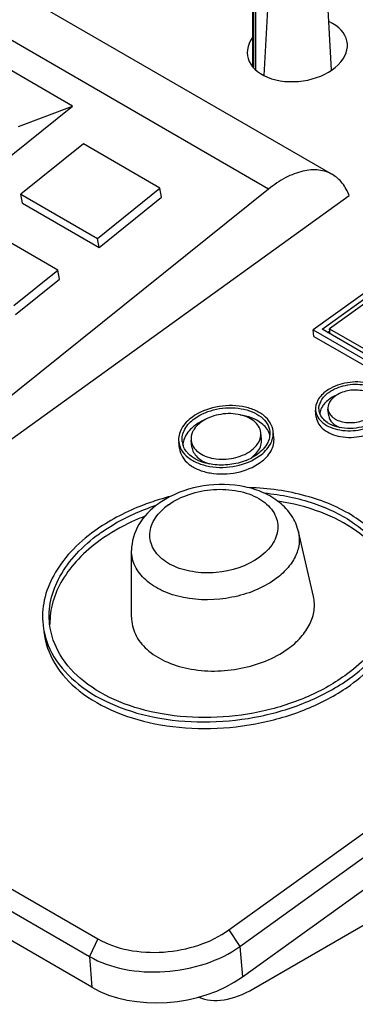
# Model space of a CAD drawing. Units: inches. Extents: x 0 to 68, y 0 to 44.
# Drawn here: x 57 to 58.9, y 28.2 to 34 of the extents above; entities that cross this region are included whole.
import ezdxf

# ---------------------------------------------------------------- set-up
doc = ezdxf.new("R2010")
doc.units = ezdxf.units.IN
doc.header["$LTSCALE"] = 3.74
doc.header["$MEASUREMENT"] = 0
doc.layers.get('0').update_dxf_attribs({"linetype": 'CONTINUOUS'})
doc.layers.add('7_ALL_ROUNDS', color=7, linetype='CONTINUOUS')

msp = doc.modelspace()

# ---------------------------------------------------------------- linework, layer by layer
at = {"color": 7, "linetype": 'CONTINUOUS'}
for p, q in [((53.0432, 36.4463), (58.8058, 33.1184)), ((58.4294, 33.0331), (52.6667, 36.361)), ((57.2738, 33.5215), (52.6264, 36.2054)), ((58.7999, 33.7329), (58.7748, 34.2004)), ((58.3363, 33.7554), (58.3363, 34.1633)), ((58.4037, 33.7024), (58.4289, 34.1704)), ((58.3397, 34.1406), (58.3397, 33.7516)), ((58.3525, 34.1344), (58.3525, 33.7374)), ((54.5268, 31.3186), (57.2738, 33.5215)), ((56.9549, 33.4006), (57.2738, 33.5215)), ((49.0324, 33.4643), (57.423, 28.6187)), ((48.9821, 33.361), (57.3728, 28.5154)), ((57.3377, 33.2991), (56.9688, 33.0033)), ((57.7887, 33.0387), (57.3377, 33.2991)), ((55.3681, 30.4511), (58.9044, 32.9946)), ((58.4294, 33.0331), (55.3993, 30.6032)), ((56.9688, 33.0033), (57.4198, 32.7428)), ((56.9787, 32.95), (56.9688, 33.0033)), ((57.4198, 32.7428), (57.7887, 33.0387)), ((57.4297, 32.6896), (57.7986, 32.9854)), ((57.7986, 32.9854), (57.7887, 33.0387)), ((56.9787, 32.95), (57.4297, 32.6896)), ((58.1957, 28.6717), (64.0922, 32.9128)), ((57.1867, 32.5559), (56.7357, 32.8164)), ((58.2607, 28.5742), (64.1572, 32.8153)), ((57.4297, 32.6896), (57.4198, 32.7428)), ((56.9268, 32.3475), (57.1867, 32.5559)), ((57.1966, 32.5026), (57.1867, 32.5559)), ((56.9367, 32.2942), (57.1966, 32.5026)), ((59.0898, 32.4902), (58.6924, 32.2044)), ((58.7446, 32.208), (59.09, 32.4564)), ((59.0901, 32.4273), (58.7895, 32.2111)), ((58.6924, 32.2044), (59.2576, 31.8781)), ((58.6968, 32.1655), (58.6924, 32.2044)), ((59.2574, 31.9119), (58.7446, 32.208)), ((58.777, 32.1893), (58.7908, 32.1992)), ((58.7895, 32.2111), (59.2572, 31.941)), ((58.793, 32.18), (58.7895, 32.2111)), ((58.6968, 32.1655), (59.262, 31.8392)), ((58.7109, 31.69), (58.7065, 31.7289)), ((58.7839, 31.6982), (58.7795, 31.7372)), ((58.3878, 31.561), (58.3834, 31.6)), ((58.4608, 31.5693), (58.4564, 31.6082)), ((57.9041, 31.5062), (57.8997, 31.5452)), ((57.9771, 31.5145), (57.9727, 31.5534)), ((58.3421, 28.3263), (63.3478, 31.2171)), ((58.6937, 30.6336), (58.6052, 31.0167)), ((57.6208, 30.5121), (57.6213, 30.9052)), ((58.1957, 28.6717), (58.2607, 28.5742)), ((57.423, 28.6187), (57.3728, 28.5154)), ((58.2607, 28.5742), (58.275, 28.3948)), ((57.3728, 28.5154), (57.3872, 28.3338))]:
    msp.add_line(p, q, dxfattribs=at)
for centre, radius, start, end in [((58.8196, 31.7012), 0.0891, 166.7791, 174.04967), ((58.1848, 31.3754), 0.3269, 112.90955, 118.2925), ((58.3106, 31.5438), 0.1334, 31.25662, 38.66738), ((58.321, 31.5502), 0.1212, 24.03018, 31.21867), ((58.328, 31.5533), 0.1135, 15.76979, 24.01847), ((58.0272, 31.5596), 0.108, 186.48602, 194.26692), ((58.0305, 31.5605), 0.1114, 194.30785, 201.85323), ((58.1739, 31.7427), 0.3309, 291.73026, 298.29645), ((58.2377, 29.7369), 1.5363, 106.46538, 107.65493), ((58.2459, 29.7088), 1.5657, 104.67392, 106.46299)]:
    msp.add_arc(centre, radius, start, end, dxfattribs=at)
for centre, major_axis, ratio, start_param, end_param in [((58.5988, 33.8578), (0.2944, 0.0358), 0.642844, 2.595994, 7.091366), ((58.3684, 28.8897), (0.3808, 0.5982), 0.546296, -3.055089, -2.332431)]:
    msp.add_ellipse(centre, major_axis=major_axis, ratio=ratio, start_param=start_param, end_param=end_param, dxfattribs=at)
for points, knots in [([(58.8058, 33.1184), (58.7814, 33.1325), (58.7227, 33.1507), (58.6261, 33.1421), (58.5249, 33.1019), (58.4611, 33.0586), (58.4294, 33.0331)], [0, 0, 0, 0, 0.207472, 0.436833, 0.700542, 1, 1, 1, 1]), ([(58.9044, 32.9946), (58.8947, 33.0208), (58.8692, 33.0691), (58.828, 33.1056), (58.8058, 33.1184)], [0, 0, 0, 0, 0.521195, 1, 1, 1, 1]), ([(59.1458, 31.7787), (59.1443, 31.7924), (59.1341, 31.8204), (59.102, 31.8545), (59.0566, 31.8798), (58.9813, 31.9005), (58.8793, 31.8975), (58.8018, 31.8671), (58.7698, 31.8441)], [0, 0, 0, 0, 0.094038, 0.19748, 0.315042, 0.446238, 0.72975, 1, 1, 1, 1]), ([(58.7842, 31.8358), (58.8132, 31.8567), (58.8837, 31.8843), (58.9763, 31.887), (59.0447, 31.8682), (59.086, 31.8453), (59.1151, 31.8143), (59.1243, 31.7887), (59.1257, 31.7764)], [0, 0, 0, 0, 0.270289, 0.553794, 0.68499, 0.802543, 0.905967, 1, 1, 1, 1]), ([(58.7698, 31.8441), (58.7498, 31.8297), (58.7161, 31.7968), (58.7042, 31.7494), (58.7065, 31.7288)], [0, 0, 0, 0, 0.543415, 1, 1, 1, 1]), ([(58.7267, 31.7312), (58.7245, 31.7499), (58.7354, 31.7929), (58.766, 31.8227), (58.7842, 31.8358)], [0, 0, 0, 0, 0.456575, 1, 1, 1, 1]), ([(59.0728, 31.7704), (59.0718, 31.7795), (59.0651, 31.7983), (59.0437, 31.8211), (59.0133, 31.8379), (58.963, 31.8517), (58.8949, 31.8498), (58.8431, 31.8294), (58.8218, 31.8141)], [0, 0, 0, 0, 0.094033, 0.197457, 0.31501, 0.446206, 0.729711, 1, 1, 1, 1]), ([(58.7886, 31.7969), (58.7852, 31.7944), (58.7724, 31.7846), (58.7609, 31.7731), (58.7536, 31.7637)], [0, 0, 0, 0, 0.261712, 1, 1, 1, 1]), ([(58.7926, 31.785), (58.7901, 31.7812), (58.7817, 31.7668), (58.7781, 31.7493), (58.7795, 31.7372)], [0, 0, 0, 0, 0.268586, 1, 1, 1, 1]), ([(58.8218, 31.8141), (58.8188, 31.812), (58.8079, 31.8035), (58.7983, 31.7933), (58.7926, 31.785)], [0, 0, 0, 0, 0.264021, 1, 1, 1, 1]), ([(58.4564, 31.6083), (58.4544, 31.6256), (58.4416, 31.6612), (58.4009, 31.7044), (58.3434, 31.7364), (58.2479, 31.7626), (58.1187, 31.7588), (58.0205, 31.7202), (57.98, 31.6911)], [0, 0, 0, 0, 0.094038, 0.19748, 0.315042, 0.446238, 0.72975, 1, 1, 1, 1]), ([(57.9943, 31.6828), (58.0319, 31.7098), (58.123, 31.7456), (58.2428, 31.7491), (58.3314, 31.7248), (58.3847, 31.6951), (58.4225, 31.6551), (58.4344, 31.622), (58.4362, 31.606)], [0, 0, 0, 0, 0.27025, 0.553762, 0.684958, 0.80252, 0.905962, 1, 1, 1, 1]), ([(58.3834, 31.5999), (58.382, 31.6127), (58.3725, 31.639), (58.3425, 31.6709), (58.3001, 31.6945), (58.2296, 31.7138), (58.1343, 31.7111), (58.0618, 31.6826), (58.0319, 31.6611)], [0, 0, 0, 0, 0.094033, 0.197457, 0.31501, 0.446206, 0.729711, 1, 1, 1, 1]), ([(58.7065, 31.7288), (58.7081, 31.7152), (58.7182, 31.6871), (58.7503, 31.653), (58.7957, 31.6278), (58.871, 31.6071), (58.973, 31.6101), (59.0505, 31.6405), (59.0825, 31.6635)], [0, 0, 0, 0, 0.094038, 0.19748, 0.315042, 0.446238, 0.72975, 1, 1, 1, 1]), ([(58.7536, 31.7637), (58.7511, 31.7604), (58.7421, 31.7476), (58.7355, 31.7329), (58.7329, 31.7216)], [0, 0, 0, 0, 0.264187, 1, 1, 1, 1]), ([(58.7651, 31.6663), (58.7615, 31.6692), (58.7486, 31.6808), (58.7382, 31.6953), (58.7331, 31.707)], [0, 0, 0, 0, 0.265462, 1, 1, 1, 1]), ([(58.7795, 31.7372), (58.7805, 31.7281), (58.7872, 31.7093), (58.8087, 31.6865), (58.839, 31.6696), (58.8893, 31.6558), (58.9574, 31.6578), (59.0092, 31.6781), (59.0306, 31.6935)], [0, 0, 0, 0, 0.094033, 0.197457, 0.31501, 0.446206, 0.729711, 1, 1, 1, 1]), ([(57.98, 31.6911), (57.9546, 31.6728), (57.9118, 31.6312), (57.8967, 31.5712), (57.8997, 31.5451)], [0, 0, 0, 0, 0.543415, 1, 1, 1, 1]), ([(57.9199, 31.5474), (57.9171, 31.5716), (57.9311, 31.6273), (57.9707, 31.6659), (57.9943, 31.6828)], [0, 0, 0, 0, 0.456585, 1, 1, 1, 1]), ([(58.0319, 31.6611), (58.0277, 31.6581), (58.0125, 31.6463), (57.9991, 31.6321), (57.9911, 31.6203)], [0, 0, 0, 0, 0.264021, 1, 1, 1, 1]), ([(58.4148, 31.6271), (58.4069, 31.6371), (58.3649, 31.6771), (58.3069, 31.6962), (58.2626, 31.7027)], [0, 0, 0, 0, 0.221315, 1, 1, 1, 1]), ([(58.7109, 31.69), (58.7125, 31.6764), (58.7226, 31.6483), (58.7547, 31.6141), (58.8, 31.5889), (58.8754, 31.5682), (58.9774, 31.5712), (59.0549, 31.6016), (59.0869, 31.6246)], [0, 0, 0, 0, 0.094035, 0.197467, 0.315022, 0.446217, 0.729747, 1, 1, 1, 1]), ([(59.0114, 31.6421), (58.9691, 31.6264), (58.8825, 31.6149), (58.7959, 31.6411), (58.7651, 31.6663)], [0, 0, 0, 0, 0.531455, 1, 1, 1, 1]), ([(58.7839, 31.6982), (58.7856, 31.6833), (58.8029, 31.6519), (58.8333, 31.6357), (58.8504, 31.6296)], [0, 0, 0, 0, 0.452299, 1, 1, 1, 1]), ([(57.9987, 31.6439), (57.9903, 31.6378), (57.9611, 31.6142), (57.9376, 31.5821), (57.9293, 31.5561)], [0, 0, 0, 0, 0.27558, 1, 1, 1, 1]), ([(57.9911, 31.6203), (57.9875, 31.6151), (57.9757, 31.595), (57.9707, 31.5705), (57.9727, 31.5535)], [0, 0, 0, 0, 0.268586, 1, 1, 1, 1]), ([(58.3242, 31.4923), (58.3429, 31.5058), (58.3744, 31.5364), (58.3856, 31.5807), (58.3834, 31.5999)], [0, 0, 0, 0, 0.543425, 1, 1, 1, 1]), ([(58.3761, 31.4623), (58.4015, 31.4806), (58.4443, 31.5222), (58.4593, 31.5822), (58.4564, 31.6083)], [0, 0, 0, 0, 0.543415, 1, 1, 1, 1]), ([(57.8997, 31.5451), (57.9017, 31.5278), (57.9145, 31.4922), (57.9552, 31.449), (58.0127, 31.417), (58.1082, 31.3908), (58.2374, 31.3946), (58.3356, 31.4332), (58.3761, 31.4623)], [0, 0, 0, 0, 0.094038, 0.19748, 0.315042, 0.446238, 0.72975, 1, 1, 1, 1]), ([(57.9727, 31.5535), (57.9741, 31.5407), (57.9835, 31.5144), (58.0135, 31.4825), (58.056, 31.4589), (58.1264, 31.4396), (58.2218, 31.4423), (58.2943, 31.4708), (58.3242, 31.4923)], [0, 0, 0, 0, 0.094033, 0.197457, 0.31501, 0.446206, 0.729711, 1, 1, 1, 1]), ([(58.4339, 31.568), (58.4318, 31.5589), (58.4177, 31.5202), (58.3874, 31.4891), (58.3618, 31.4706)], [0, 0, 0, 0, 0.226966, 1, 1, 1, 1]), ([(58.3663, 31.4897), (58.3741, 31.5004), (58.3865, 31.5231), (58.3892, 31.5491), (58.3878, 31.5611)], [0, 0, 0, 0, 0.521701, 1, 1, 1, 1]), ([(58.3805, 31.4234), (58.4059, 31.4416), (58.4486, 31.4832), (58.4637, 31.5432), (58.4608, 31.5693)], [0, 0, 0, 0, 0.54338, 1, 1, 1, 1]), ([(57.9041, 31.5062), (57.9061, 31.489), (57.9189, 31.4534), (57.9595, 31.4101), (58.017, 31.3781), (58.1125, 31.3519), (58.2418, 31.3557), (58.34, 31.3942), (58.3805, 31.4234)], [0, 0, 0, 0, 0.094035, 0.197467, 0.315022, 0.446217, 0.729747, 1, 1, 1, 1]), ([(57.9501, 31.482), (57.9476, 31.4849), (57.9384, 31.4962), (57.9311, 31.509), (57.9271, 31.519)], [0, 0, 0, 0, 0.258994, 1, 1, 1, 1]), ([(58.2964, 31.4353), (58.2658, 31.423), (58.2006, 31.4071), (58.0795, 31.4065), (57.9869, 31.4403), (57.9501, 31.482)], [0, 0, 0, 0, 0.270924, 0.54274, 1, 1, 1, 1]), ([(57.9771, 31.5144), (57.9796, 31.4925), (58.0066, 31.446), (58.0526, 31.4238), (58.0785, 31.4157)], [0, 0, 0, 0, 0.449334, 1, 1, 1, 1]), ([(58.3286, 31.4534), (58.3323, 31.4561), (58.3462, 31.4667), (58.3586, 31.4794), (58.3663, 31.4897)], [0, 0, 0, 0, 0.262535, 1, 1, 1, 1]), ([(59.2119, 30.7061), (59.2076, 30.7444), (59.1882, 30.8217), (59.1072, 30.9695), (58.9284, 31.1258), (58.6433, 31.2421), (58.4271, 31.2721), (58.3134, 31.2757)], [0, 0, 0, 0, 0.100745, 0.205333, 0.435902, 0.703064, 1, 1, 1, 1]), ([(58.4054, 31.2439), (58.5044, 31.2342), (58.6912, 31.1968), (58.9346, 31.0809), (59.1096, 30.9141), (59.165, 30.7708), (59.1728, 30.7017)], [0, 0, 0, 0, 0.296211, 0.561808, 0.792953, 1, 1, 1, 1]), ([(57.7717, 31.2009), (57.7377, 31.19), (57.6089, 31.144), (57.4862, 31.0794), (57.4041, 31.0204)], [0, 0, 0, 0, 0.261004, 1, 1, 1, 1]), ([(59.1712, 30.7008), (59.1585, 30.7622), (59.1014, 30.8866), (58.9453, 31.0344), (58.7328, 31.1425), (58.57, 31.1828), (58.4836, 31.1958)], [0, 0, 0, 0, 0.21011, 0.443233, 0.707325, 1, 1, 1, 1]), ([(57.4319, 31.0043), (57.456, 31.0217), (57.5602, 31.0899), (57.6751, 31.1411), (57.7649, 31.1712)], [0, 0, 0, 0, 0.238753, 1, 1, 1, 1]), ([(57.696, 31.1055), (57.6722, 31.0961), (57.5818, 31.0572), (57.4955, 31.008), (57.4363, 30.9654)], [0, 0, 0, 0, 0.259239, 1, 1, 1, 1]), ([(57.4041, 31.0204), (57.3533, 30.9839), (57.2621, 30.9054), (57.1585, 30.7669), (57.0999, 30.6181), (57.094, 30.5152), (57.0995, 30.4665)], [0, 0, 0, 0, 0.283836, 0.541849, 0.777524, 1, 1, 1, 1]), ([(57.1386, 30.4709), (57.1333, 30.5178), (57.139, 30.617), (57.1955, 30.7603), (57.2952, 30.8936), (57.383, 30.9691), (57.4319, 31.0043)], [0, 0, 0, 0, 0.222476, 0.458151, 0.716164, 1, 1, 1, 1]), ([(57.4363, 30.9654), (57.3906, 30.9325), (57.3079, 30.8622), (57.2114, 30.7391), (57.152, 30.607), (57.1394, 30.5146), (57.1404, 30.4702)], [0, 0, 0, 0, 0.282237, 0.540544, 0.777436, 1, 1, 1, 1]), ([(58.9074, 30.1522), (58.9581, 30.1887), (59.0493, 30.2672), (59.1529, 30.4057), (59.2116, 30.5545), (59.2175, 30.6574), (59.2119, 30.7061)], [0, 0, 0, 0, 0.283836, 0.541849, 0.777524, 1, 1, 1, 1]), ([(58.9118, 30.1133), (58.9625, 30.1498), (59.0537, 30.2282), (59.1573, 30.3667), (59.216, 30.5154), (59.2219, 30.6183), (59.2164, 30.667)], [0, 0, 0, 0, 0.283841, 0.541838, 0.777526, 1, 1, 1, 1]), ([(58.5429, 30.3263), (58.5709, 30.3464), (58.6207, 30.3899), (58.6752, 30.4674), (58.7023, 30.5509), (58.6997, 30.6075), (58.6937, 30.6337)], [0, 0, 0, 0, 0.285462, 0.542742, 0.776866, 1, 1, 1, 1]), ([(59.1754, 30.663), (59.1764, 30.6186), (59.1637, 30.5263), (59.1043, 30.3943), (59.0078, 30.2714), (58.9252, 30.2012), (58.8795, 30.1683)], [0, 0, 0, 0, 0.222572, 0.459469, 0.717803, 1, 1, 1, 1]), ([(57.6208, 30.5121), (57.6208, 30.4779), (57.6381, 30.4055), (57.7113, 30.3148), (57.8209, 30.2467), (58.0079, 30.1892), (58.2653, 30.1926), (58.462, 30.2681), (58.5429, 30.3263)], [0, 0, 0, 0, 0.093856, 0.195586, 0.311507, 0.442005, 0.727027, 1, 1, 1, 1]), ([(57.0995, 30.4665), (57.1069, 30.401), (57.1555, 30.2659), (57.3099, 30.1019), (57.5281, 29.9804), (57.7933, 29.9075), (58.0858, 29.8874), (58.3837, 29.9215), (58.6638, 30.007), (58.8328, 30.0986), (58.9074, 30.1522)], [0, 0, 0, 0, 0.093784, 0.196945, 0.314188, 0.445034, 0.585364, 0.729043, 0.869285, 1, 1, 1, 1]), ([(58.8795, 30.1683), (58.8077, 30.1167), (58.6449, 30.0284), (58.2853, 29.9187), (57.9, 29.9071), (57.5514, 30.0028), (57.3412, 30.1199), (57.1926, 30.2778), (57.1458, 30.4079), (57.1386, 30.4709)], [0, 0, 0, 0, 0.130877, 0.271293, 0.554414, 0.685422, 0.802811, 0.906099, 1, 1, 1, 1]), ([(57.1039, 30.4278), (57.1113, 30.3623), (57.1598, 30.2272), (57.3142, 30.0631), (57.5324, 29.9415), (57.7976, 29.8686), (58.0902, 29.8485), (58.388, 29.8825), (58.6682, 29.968), (58.8372, 30.0597), (58.9118, 30.1133)], [0, 0, 0, 0, 0.093783, 0.196936, 0.314173, 0.445018, 0.585349, 0.729032, 0.869281, 1, 1, 1, 1]), ([(57.423, 28.6187), (57.4775, 28.587), (57.6061, 28.5436), (57.8117, 28.5329), (58.0167, 28.5726), (58.1423, 28.6331), (58.1957, 28.6717)], [0, 0, 0, 0, 0.233507, 0.492429, 0.755558, 1, 1, 1, 1]), ([(57.3728, 28.5154), (57.4356, 28.4793), (57.5831, 28.4289), (57.8193, 28.4164), (58.0549, 28.4611), (58.1991, 28.5303), (58.2607, 28.5742)], [0, 0, 0, 0, 0.233704, 0.492777, 0.755813, 1, 1, 1, 1])]:
    msp.add_open_spline(points, degree=3, knots=knots, dxfattribs=at)
for points in [[(58.8202, 31.8158), (58.8092, 31.8103), (58.7986, 31.804), (58.7886, 31.7969)], [(58.7331, 31.707), (58.7298, 31.7147), (58.7276, 31.7229), (58.7267, 31.7312)], [(58.0298, 31.6633), (58.0191, 31.6575), (58.0086, 31.651), (57.9987, 31.6439)], [(58.4362, 31.606), (58.4376, 31.5934), (58.4368, 31.5803), (58.4339, 31.568)], [(57.9293, 31.5561), (57.9261, 31.5464), (57.9242, 31.5362), (57.9237, 31.526)], [(58.3618, 31.4706), (58.3519, 31.4635), (58.3415, 31.4571), (58.3308, 31.4513)]]:
    msp.add_open_spline(points, degree=3, dxfattribs=at)
at = {"layer": '7_ALL_ROUNDS', "color": 7, "linetype": 'CONTINUOUS'}
for p, q in [((57.3872, 28.3338), (48.9965, 33.1794)), ((58.275, 28.3948), (64.1827, 32.644))]:
    msp.add_line(p, q, dxfattribs=at)
for centre, radius, start, end in [((58.0845, 30.7562), 0.5221, 120.48137, 125.67948), ((58.044, 30.8881), 0.3521, 125.65172, 132.23964)]:
    msp.add_arc(centre, radius, start, end, dxfattribs=at)
msp.add_ellipse((57.8295, 28.652), major_axis=(0.6261, 0.0714), ratio=0.643495, start_param=-2.425972, end_param=-0.855176, dxfattribs=at)
for points, knots in [([(58.6052, 31.0167), (58.5976, 31.05), (58.569, 31.1149), (58.4954, 31.1929), (58.3997, 31.2495), (58.2496, 31.2964), (58.0456, 31.2991), (57.8887, 31.2468), (57.8197, 31.2062)], [0, 0, 0, 0, 0.111919, 0.226393, 0.345915, 0.472047, 0.737787, 1, 1, 1, 1]), ([(57.8388, 31.1743), (57.8758, 31.2009), (57.9625, 31.2427), (58.104, 31.2701), (58.2462, 31.2625), (58.3698, 31.221), (58.4473, 31.1567), (58.4787, 31.0939), (58.4894, 31.0281), (58.4601, 30.9394), (58.4063, 30.8878), (58.3745, 30.8649)], [0, 0, 0, 0, 0.138895, 0.288349, 0.435465, 0.56817, 0.680427, 0.73067, 0.779256, 0.880487, 1, 1, 1, 1]), ([(57.78, 31.1803), (57.7346, 31.1476), (57.6551, 31.0683), (57.6214, 30.9581), (57.6213, 30.9052)], [0, 0, 0, 0, 0.513891, 1, 1, 1, 1]), ([(58.3745, 30.8649), (58.3015, 30.8124), (58.1633, 30.7692), (57.9836, 30.7743), (57.8612, 30.8102), (57.7684, 30.8754), (57.7211, 30.9686), (57.7376, 31.0711), (57.7809, 31.1248), (57.8073, 31.1488)], [0, 0, 0, 0, 0.286461, 0.435026, 0.570895, 0.687335, 0.787442, 0.886259, 1, 1, 1, 1]), ([(58.6052, 31.0167), (58.6108, 30.9926), (58.6131, 30.9408), (58.5883, 30.8642), (58.5383, 30.7931), (58.4926, 30.7533), (58.467, 30.7348)], [0, 0, 0, 0, 0.223131, 0.457259, 0.714543, 1, 1, 1, 1]), ([(58.467, 30.7348), (58.3928, 30.6815), (58.2124, 30.6122), (57.9764, 30.6091), (57.8048, 30.6618), (57.7044, 30.7242), (57.6372, 30.8074), (57.6213, 30.8738), (57.6213, 30.9052)], [0, 0, 0, 0, 0.272965, 0.557983, 0.688483, 0.804409, 0.906145, 1, 1, 1, 1])]:
    msp.add_open_spline(points, degree=3, knots=knots, dxfattribs=at)

doc.saveas('drawing.dxf')
